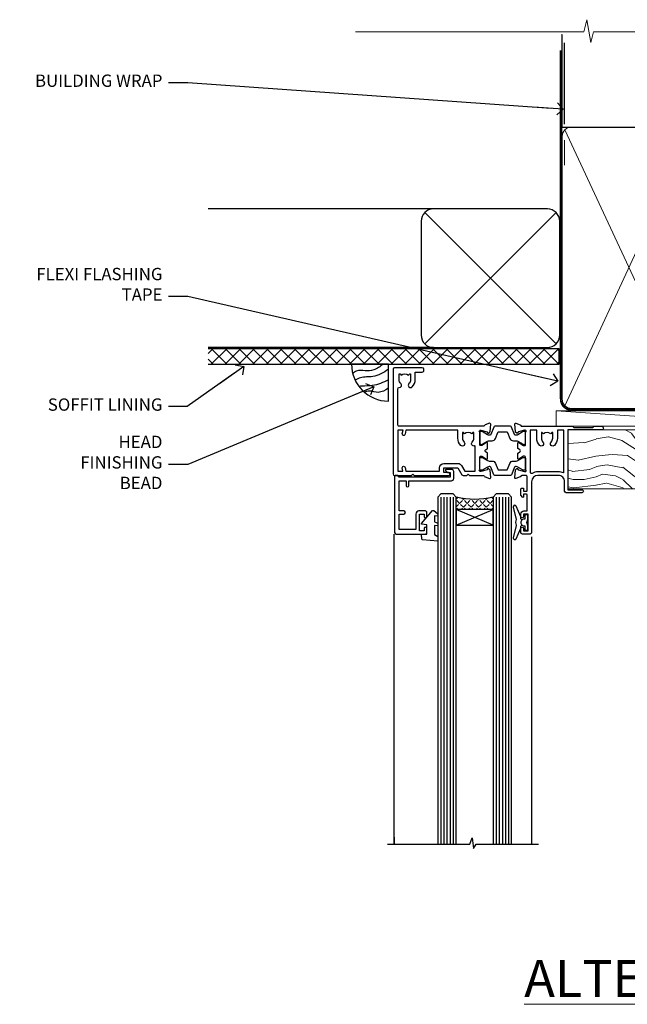
# Model space of a CAD drawing. Units: millimetres. Extents: x 0 to 7753, y -825 to 1143.
# Drawn here: x 3604 to 3801, y 823 to 1143 of the extents above; entities that cross this region are included whole.
import ezdxf
from ezdxf import colors
from ezdxf.entities.mleader import LeaderData, LeaderLine
from ezdxf.math import Vec2, Vec3

# ---------------------------------------------------------------- set-up
doc = ezdxf.new("R2010")
doc.units = ezdxf.units.MM
doc.linetypes.add('CENTER', pattern=[2, 1.25, -0.25, 0.25, -0.25])
doc.linetypes.add('Dashed', pattern=[564.4444465637206, 282.2222232818604, -282.2222232818602])
doc.layers.add('Aluminium Systems Ltd Joinery Detail', color=7, linetype='Continuous')
doc.layers.add('Aluminium Systems Ltd Notes', color=7, linetype='Continuous')
doc.styles.add('ASL TXT 50', font='romans.shx', dxfattribs={"height": 100})
doc.styles.get("Standard").update_dxf_attribs({"font": 'arial.ttf'})

# ---------------------------------------------------------------- blocks, each defined once
blk = doc.blocks.new('_Open90')
at = {"color": 0, "linetype": 'ByBlock', "lineweight": -2}
for p, q in [((0, 0), (-2.439666651745029, 0)), ((-0.5, 0.5), (0, 0)), ((0, 0), (-0.5, -0.5))]:
    blk.add_line(p, q, dxfattribs=at)
blk = doc.blocks.new('Fibre Cement Weatherboard CC Soffit Head TL40')
h = blk.add_hatch()
h.set_pattern_fill('ANSI37', color=256)
h.set_pattern_definition([(45, (0.03626728954429836, -8.266495572621523), (-2.245064030267288, 2.245064030267288), []), (135, (0.03626728954429836, -8.266495572621523), (-2.245064030267288, -2.245064030267288), [])])
h.paths.add_polyline_path([(39.53798075615498, 2.443817961845866), (-74.46674002889688, 2.443817961845866), (-74.46674002889688, -2.556182038154134), (39.53798075615498, -2.556182038154134)])
for p, q in [((-1.287205750556723, 47.84814234616061), (-74.46674002889688, 47.84814234616061)), ((-4.115632875302916, 4.019715221414419), (38.54122137418947, 46.67656947090681)), ((38.54122137418946, 4.019715221414426), (-4.115632875302916, 46.67656947090681)), ((-1.287205750556723, 2.848142346160614), (-74.46674002889688, 2.848142346160614))]:
    blk.add_line(p, q)
blk.add_lwpolyline([(-5.287205750556723, 6.848142346160614, 0.414213562373095), (-1.287205750556723, 2.848142346160614), (35.71279424944328, 2.848142346160614, 0.414213562373095), (39.71279424944328, 6.848142346160614), (39.71279424944328, 43.84814234616061, 0.414213562373095), (35.71279424944328, 47.84814234616061), (-1.287205750556723, 47.84814234616061, 0.414213562373095), (-5.287205750556723, 43.84814234616061)], format="xyb", close=True)
blk.add_lwpolyline([(-74.46674002889688, -2.556182038154134), (39.53798075615498, -2.556182038154134), (39.53798075615498, 2.443817961845866), (-74.4667400288969, 2.443817961845866)])
at = {"layer": 'Aluminium Systems Ltd Joinery Detail'}
blk.add_line((41.31097714165026, 75.34690517341596), (41.31097714165026, 101.7504747742387), dxfattribs=at)
at = {"layer": 'Aluminium Systems Ltd Joinery Detail', "lineweight": 5}
blk.add_line((41.31097714164844, 62.10331724760681), (41.31097714164844, 70.20006582415544), dxfattribs=at)
blk = doc.blocks.new('Soffit Bead')
blk.add_lwpolyline([(0, -12), (0, 0), (-12, 0)])
blk.add_arc((0, 0), 12, 180, 270)
for points in [[(-1.752698155406733, 0), (-4.78175930300813, -1.867685612462083), (-7.585037737533639, -2.147847434211144), (-10.43144267686557, -2.255602179229754), (-11.62420584279062, -2.979570191222592)], [(0, -1.652435061540018), (-5.062087062184901, -4.065879061410669), (-9.094494902331007, -4.432244850941061), (-10.78713414310914, -5.257160543347709)], [(0, -5.124270169751981), (-5.234596452447477, -6.975253312190034), (-8.727912448022835, -7.14766081833659), (-9.478141574732035, -7.359676099484204), (-9.482641030421746, -7.363169878957706)], [(0, -7.807371565577341), (-3.297747559812706, -9.160306996407598), (-6.295307219849292, -8.773753832134389), (-7.847452039123027, -9.078408257708361)]]:
    blk.add_spline(points, degree=3)
blk = doc.blocks.new('Nail 75 JH')
at = {"linetype": 'CENTER'}
blk.add_line((0, 2.300118051928621), (0, -78.25849807356508), dxfattribs=at)
for p, q in [((1.5, -4.488319011024487), (-1.5, -4.488319011024458)), ((1.499999999999886, -5.730112436134704), (0.1255879953777708, -5.730112436134732)), ((1.499999999999886, -6.600592455787137), (0.1255879953777708, -6.600592455787137)), ((1.499999999999886, -7.471072475439541), (0.1255879953777708, -7.471072475439541)), ((1.499999999999886, -8.341552495091946), (0.1255879953778276, -8.341552495091946))]:
    blk.add_line(p, q)
blk.add_lwpolyline([(-1.5, -4.488319011024458, -0.2475267649991796), (-2.057234792368547, -0.3562033463117587, -0.331135080274166), (-1.578358480166685, 0), (1.578358480166685, 0, -0.331135080274166), (2.057234792368547, -0.3562033463117587, -0.2475267649991796), (1.499999999999886, -4.488319011024487), (1.5, -73.20877276569331, 0.1245641564323093), (0.2845258915276077, -75.96790802185205), (-0.2515467734666004, -75.96790802185205, 0.1012549879648114), (-1.5, -72.05351818931658)], format="xyb", close=True)
blk = doc.blocks.new('Fibre Cement Weatherboard CC TL40 Liner Awning')
at = {"layer": 'Aluminium Systems Ltd Joinery Detail', "lineweight": 5}
h = blk.add_hatch(dxfattribs=at)
h.set_pattern_fill('HONEY', color=256, scale=0.2211125000000359, angle=360, style=0)
h.set_pattern_definition([(0, (-467.4951966491889, -268.0209684003905), (1.053048281250171, 0.6079775633750983), [0.7020321875001139, -1.404064375000228]), (120, (-467.4951966491889, -268.0209684003905), (-1.053048155438884, 0.6079777812866397), [0.7020321875001022, -1.404064375000204]), (59.99999999999994, (-467.4951966491889, -268.0209684003905), (1.258112869470804e-07, 1.215955344661738), [-1.404064375000228, 0.7020321875001139])])
edge = h.paths.add_edge_path()
edge.add_arc((52.83475623939216, 2.930632996623899), 2.5, 180.0000000000001, 360.00000000000006, ccw=False)
edge.add_arc((52.83475623939216, 2.930632996623899), 2.5, 0, 180.0000000000001, ccw=False)
h = blk.add_hatch(dxfattribs=at)
h.set_pattern_fill('NET', color=256, scale=0.4422249999999999, angle=225, style=0)
h.set_pattern_definition([(315, (-1834.954448102441, 4373.742029692468), (-0.9928234407849511, -0.9928234407849515), []), (225, (-1834.954448102441, 4373.742029692468), (-0.9928234407849515, 0.9928234407849511), [])])
edge = h.paths.add_edge_path()
edge.add_line((64.43456022031728, 5.493939559482897), (53.69162340054049, 5.500494018389873))
edge.add_arc((52.85522487365483, 3.035632060506032), 2.602903564714436, 283.05461229937526, 431.25644836746125, ccw=False)
edge.add_line((53.4431679159095, 0.5), (64.47917578509782, 0.5))
edge.add_arc((66.38332191296081, 3.014180606625814), 3.153866927914105, 128.1626499734255, 232.8610770962096, ccw=False)
h = blk.add_hatch(dxfattribs=at)
h.set_pattern_fill('WOOD-3', color=256, scale=97.5, angle=30, style=0, pattern_type=2)
h.set_pattern_definition([(4.763599999999841, (490.7248856092245, -7171.838047056802), (-330.0000283895876, -29.9997459798375), [3.612479999999951, -357.6353699999959]), (348.6901, (494.3248856092239, -7171.538047056801), (120.0000225669286, -29.9999289648483), [4.58912999999999, -148.3814699999997]), (314.9999999999999, (498.8248856092239, -7172.438047056798), (-3.306523113702664e-14, -30.00000928346856), [3.39411, -39.03228]), (313.1523999999999, (501.2248856092245, -7174.838047056802), (420.0000850164654, -449.9999261252569), [6.579509999999999, -651.37185]), (347.0054000000001, (505.7248856092245, -7179.638047056803), (-270.0000230324819, 59.99992732735074), [4.002509999999999, -396.2474099999998]), (360, (509.624885609225, -7180.538047056801), (29.99999999999997, -30.00000000000003), [7.5, -22.5]), (9.462299999999765, (517.124885609225, -7180.538047056801), (-150.0000232108592, -29.99994417607295), [3.649649999999993, -178.8332099999998]), (5.710599999999713, (490.7248856092245, -7179.938047056798), (-269.9999827048756, -30.00003943998845), [3.014969999999958, -298.4813099999965]), (360, (493.7248856092245, -7179.638047056803), (29.99999999999997, -30.00000000000003), [4.5, -25.5]), (331.6992, (498.2248856092245, -7179.638047056803), (329.9998535928922, -180.0002662262795), [4.429439999999992, -438.5152499999991]), (307.8749999999999, (502.124885609225, -7181.7380470568), (-120.0000559467582, 149.9999729816166), [6.841049999999986, -335.2115699999996]), (320.7106, (506.3248856092239, -7187.138047056803), (180.0000191874755, -149.9999889572949), [4.263809999999983, -422.1163199999984]), (353.6597999999999, (509.624885609225, -7189.838047056802), (239.9999820781927, -30.00004736879107), [5.43324, -266.22831]), (11.88869999999988, (515.0248856092228, -7190.438047056798), (-419.9999190314803, -90.00031605746501), [5.82494999999993, -576.669689999991]), (6.709799999999706, (490.7248856092245, -7189.2380470568), (270.0000299325391, 29.99981643732056), [5.135159999999994, -508.3820999999996]), (356.6335, (495.8248856092239, -7188.638047056803), (479.999979659061, -30.00032890063538), [5.10881999999993, -505.7727899999929]), (326.3098999999999, (500.9248856092234, -7188.938047056798), (-59.99998673313475, 30.00004003521583), [5.408339999999997, -102.75822]), (312.5103999999999, (505.4248856092234, -7191.938047056798), (299.9997215504041, -330.0002602161362), [4.883640000000001, -483.48096]), (345.0686, (508.7248856092245, -7195.538047056801), (330.0000160477658, -89.99990861934462), [4.657259999999938, -461.0679899999938]), (360, (513.2248856092244, -7196.7380470568), (29.99999999999997, -30.00000000000003), [3.6, -26.4]), (12.99459999999981, (516.8248856092239, -7196.7380470568), (270.0000230324819, 59.99992732735004), [4.002509999999988, -396.2474099999986]), (360, (500.0248856092228, -7166.7380470568), (29.99999999999997, -30.00000000000003), [0, -30]), (136.8475999999999, (504.2248856092245, -7171.2380470568), (449.9999261252561, -420.0000850164664), [6.579509999999987, -651.3718499999991]), (153.4348999999999, (499.4248856092234, -7196.7380470568), (-29.99997473822719, 30.00003928189145), [2.683289999999973, -64.39874999999914]), (171.8698999999998, (497.0248856092228, -7195.538047056801), (-179.9999932938336, 29.99998067446644), [4.242629999999988, -207.8893799999995]), (203.1985999999998, (492.8248856092239, -7194.938047056798), (-149.9999919200123, -60.00003975794547), [2.284739999999974, -226.1884499999973]), (333.4349, (504.2248856092245, -7171.2380470568), (29.9999747382272, -30.00003928189145), [3.354089999999999, -63.72794999999999]), (353.2901999999999, (507.2248856092245, -7172.7380470568), (-270.0000299325392, 29.99981643732125), [5.135160000000001, -508.3821000000002]), (10.12469999999981, (512.3248856092239, -7173.338047056802), (509.9999636894718, 90.00025765850859), [8.532869999999988, -844.7548799999987]), (10.30479999999971, (490.7248856092245, -7168.538047056801), (180.0000288254371, 29.99984626607953), [3.354089999999962, -332.0560799999968]), (344.4759, (494.0248856092228, -7167.938047056798), (-330.0000307388759, 89.99993332816857), [5.604449999999995, -554.8417799999994]), (317.1211, (499.4248856092234, -7169.438047056798), (-390.0000237882238, 359.9999925974296), [5.731499999999948, -567.4176899999934]), (325.3047999999999, (503.624885609225, -7173.338047056802), (299.9998277696255, -210.000258287834), [4.743419999999994, -469.5982199999992]), (350.5377, (507.5248856092228, -7176.038047056801), (150.0000232108592, -29.99994417607323), [5.474489999999999, -177.0084]), (6.581899999999838, (512.9248856092233, -7176.938047056798), (-510.0000431378999, -59.99960101098861), [7.851749999999991, -777.3233999999989]), (8.130099999999889, (490.7248856092245, -7176.038047056801), (-179.9999932938336, -29.99998067446629), [4.242629999999994, -207.8893799999996]), (348.6901, (494.9248856092234, -7175.438047056798), (120.0000225669286, -29.9999289648483), [4.58912999999999, -148.3814699999997]), (317.4895999999999, (499.4248856092234, -7176.338047056802), (-330.0002602161357, 299.9997215504046), [4.88364, -483.4809599999999]), (314.9999999999999, (503.0248856092228, -7179.638047056803), (-3.306523113702664e-14, -30.00000928346856), [5.51544, -36.91098]), (342.646, (506.9248856092234, -7183.538047056801), (-390.0000605729049, 119.999835067774), [5.028929999999935, -497.8627199999934]), (3.366499999999665, (511.7248856092245, -7185.038047056801), (-479.999979659061, -30.00032890063396), [5.108819999999988, -505.7727899999987]), (17.10269999999988, (516.8248856092239, -7184.7380470568), (300.0000519287099, 89.99986480290859), [4.080449999999997, -403.9636799999997]), (8.746199999999785, (490.7248856092245, -7183.538047056801), (209.9999800906905, 30.00012591172568), [3.945869999999959, -390.6425099999947]), (345.0686, (494.624885609225, -7182.938047056798), (330.0000160477658, -89.99990861934462), [4.657259999999938, -461.0679899999938]), (327.9946, (499.124885609225, -7184.138047056803), (-149.9999683436264, 90.000033161331), [5.66039999999999, -277.3590599999995]), (310.1009, (503.9248856092234, -7187.138047056803), (-329.9999417935546, 390.0000578863894), [7.451849999999999, -737.7326999999999]), (344.0546, (508.7248856092245, -7192.838047056802), (-120.0000037995646, 29.99999667889151), [4.368060000000001, -214.03524]), (6.008999999999807, (512.9248856092233, -7194.038047056801), (299.9999925271812, 29.99997952445504), [5.731499999999953, -567.4176899999941]), (23.19859999999978, (518.624885609225, -7193.438047056798), (149.9999919200123, 60.00003975794549), [2.284739999999997, -226.1884499999996]), (9.462299999999765, (490.7248856092245, -7192.538047056801), (-150.0000232108592, -29.99994417607295), [3.649649999999993, -178.8332099999998]), (349.9919999999998, (494.3248856092239, -7191.938047056798), (329.9999866372434, -60.00010416469986), [5.178809999999979, -512.7014999999974]), (322.5946, (499.4248856092234, -7192.838047056802), (389.9997739494009, -300.000298578452), [6.42026999999999, -635.6077499999994]), (330.9453999999999, (504.5248856092228, -7166.7380470568), (210.0000115370904, -120.0000008159787), [3.08868, -305.78022]), (349.2156999999999, (507.2248856092245, -7168.2380470568), (-479.999985110828, 90.00001649037998), [6.41327999999999, -634.9134899999992]), (7.124999999999709, (513.5248856092228, -7169.438047056798), (-210.0000113953586, -29.99994845681877), [7.256039999999998, -234.6117])])
h.paths.add_polyline_path([(88.78572596992967, -18.01406915317239), (86.90638799909198, -19.78105676352425), (-20.4393462230577, -19.78105676351333), (-20.43934622305764, -0.69999800198093), (66.20247222676062, -0.6999980019918439), (67.5338322148466, -7.573135174357958), (78.4110097473224, -7.573135174357958), (78.4110097473224, -0.6999980019918439), (88.34838450015218, -0.6999980019918439), (88.78572596992785, -1.116391441491942)])
blk.add_line((-24.29562078165532, 5.500494018389873), (49.63578624790011, 0.5), dxfattribs=at)
for points in [[(-24.29562078165532, 5.500494018389873), (49.63578624789193, 5.500494018389873), (49.63578624790011, 0.5), (-24.29562078165941, 0.5)], [(88.34838450015218, -0.6999980019918439), (78.4110097473224, -0.6999980019918439), (78.4110097473224, -7.573135174357958), (67.5338322148466, -7.573135174357958), (66.20247222676062, -0.6999980019918439), (-20.43934622304994, -0.69999800198093), (-20.43934622304999, -19.78105676351333), (86.90638799909198, -19.78105676352425), (88.78572596992967, -18.01406915317239), (88.78572596992785, -1.116391441491942)]]:
    blk.add_lwpolyline(points, close=True, dxfattribs=at)
blk.add_lwpolyline([(53.41781729646277, 5.505638252505378), (64.43456022031728, 5.493939559482897, 0.4915106188759529), (64.47917578509782, 0.5), (53.4431679159095, 0.5, 0.8101017670941715)], format="xyb", close=True, dxfattribs=at)
at = {"layer": 'Aluminium Systems Ltd Joinery Detail', "lineweight": 5, "ltscale": 0.12}
blk.add_circle((52.83475623939216, 2.930632996623899), 2.5, dxfattribs=at)
at = {"layer": 'Aluminium Systems Ltd Joinery Detail', "xscale": -0.9999999999999996, "rotation": 173.2316767257846}
blk.add_blockref('Nail 75 JH', (11.71987848023235, -19.78999985967312), dxfattribs=at)
at = {"layer": 'Aluminium Systems Ltd Joinery Detail', "rotation": 186.7683232742154}
blk.add_blockref('Nail 75 JH', (45.83998996716417, -19.78999985967312), dxfattribs=at)
blk = doc.blocks.new('V171-22324')
at = {"flags": 128}
for points in [[(16.4998620649676, 32.50012484888316), (21.05686755045463, 32.50012484888316), (22.35546558920032, 34.74994820082475, -0.2679793929976927), (22.78850646564388, 34.99999700694184), (24.00005249225069, 34.99999700695071), (24.40005249224487, 34.59999700695073), (24.80005249223905, 34.99999700694946), (29.40025806294943, 34.99999700696583, 0.3596424055854621), (29.69486837127961, 35.24338635227451, -0.2638519143479604), (29.88687256295816, 35.46868327879577), (31.29770581269986, 35.98218456050233, -0.5486187810949575), (31.6991702604173, 35.67413004981131), (31.49221266296081, 33.30859387879559, -0.1763269999922521), (31.4054862629564, 33.12260857879505), (31.04173326296223, 32.75885547879227, -0.1989119999988607), (30.90031186295892, 32.70027677879057, -0.06554299997890152), (30.84854806296062, 32.70709167879306, -0.2679489999928998), (30.70712666295367, 32.8485129787947), (30.66182726295665, 33.01757287879309, 0.2679490000126553), (30.52040586295699, 33.15899427879359), (28.53846186295777, 33.6900545787945, 0.06554299996693871), (28.46081616295851, 33.70027677879197), (28.30031186296037, 33.70027677879523, 0.6885010989397304), (28.10031213142399, 33.17667006527905, -0.2134221664264026), (28.20031247464431, 32.95306296051899), (28.20031247464794, 29.00027677879325, 0.4142135623803094), (28.50031247465097, 28.70027677879739), (28.72123766295408, 28.70027677879568, 0.1378519999523376), (28.87752056295767, 28.7441993787982), (30.39612331217359, 29.67099514780693, -0.5854977655119709), (30.70031186296546, 29.50027682456664), (30.70031186295091, 27.97239331899198, -0.261433502779784), (30.50868896451721, 27.63095667254731), (30.03429545184918, 27.34143666454486, 0.5612253493100101), (30.03429544689064, 26.65856336655013), (30.50868896452812, 26.3690433446983, -0.2614335027641659), (30.70031186295819, 26.02760669824499), (30.70031186295455, 24.49972319267101, -0.585497765541307), (30.39612331216995, 24.32900486944925), (28.87752056296085, 25.25580063845484, 0.1378520000556795), (28.72123766295772, 25.29972323845054), (28.50031247464722, 25.29972323845539, 0.4142135623803095), (28.20031247464442, 24.99972323845975), (28.20031247464794, 21.04693705669104, -0.2134221665321102), (28.10031213142065, 20.82332995197089, 0.6885010989122261), (28.30031186295673, 20.29972323845694), (28.46081616295487, 20.29972323845993, 0.06554299997322487), (28.53846186295424, 20.30994543845265), (30.52040586296062, 20.84100573845865, 0.2679489999922361), (30.66182726295676, 20.98242713845726), (30.70712666295367, 21.15148703845875, -0.267949000025644), (30.84854806295698, 21.29290833845732, -0.06554300001000814), (30.90031186295892, 21.29972323845641, -0.1989119999438589), (31.04173326295859, 21.24114453845436), (31.4054862629564, 20.87739143845715, -0.1763269999739432), (31.49221266295717, 20.69140613845752), (31.6991702604173, 18.32586996744294, -0.5486187810952805), (31.29770581269986, 18.01781545675078), (29.88687256295816, 18.53131673845553, -0.2638505480319354), (29.69486864987266, 18.7566121576391, 0.3596409707316677), (29.40025864448762, 19.00000000864575), (1.999999999997817, 19.00000000866055, 0.4142135623820185), (1.499999999999295, 18.50000000866135), (1.499999999997818, 6.926882590638918, 0.4142135623727691), (1.999999999997197, 6.426882590638852, -0.6659074900561266), (2.533653846152447, 5.149897227952577, 0.1972789002244769), (2.000000000000123, 3.849999999994223), (2, 1.999999999995678), (2.297665682319348, 1.999999999995678), (2.660842922079609, 2.432817780225035, 0.3639702342659097), (5.03915707791748, 2.432817780225035), (5.402334317674104, 1.999999999995678), (5.69999999999709, 1.999999999995678), (5.69999999999709, 3.849999999997634, 0.1972789002244931), (5.16634615384441, 5.149897227958558, -0.9999999999999468), (6.233653846156813, 6.203867953326833, -0.197278900225172), (7.19999999999709, 3.849999999995928), (7.200000000000728, 1.399999999999975), (9.500000000003638, 1.399999999998611, -0.4142135623807536), (10.00000000000364, 0.8999999999982702), (10, 0.4999999999893117, -0.4142135623710971), (9.5, -6.140865593806666e-12), (0.4999999999974989, -1.77635683940025e-15, -0.414213562369499), (0, 0.5000000000011351), (-3.637978807091713e-12, 34.50000000864804, -0.4142114729353395), (0.4999964331036608, 35.00000000863542), (5.999958119471557, 35.00003888748063), (6.399999999994179, 34.59999700694812), (6.800047588189045, 35.00004459514548), (17.9998620649676, 35.00012484888339, -0.9999999999999999), (17.9998620649676, 34.00012484888293), (16.4998620649676, 34.00012484888316)], [(3.006833552601437, 21.47186949741745), (3.231098459425993, 20.30000000865846), (1.499999999990541, 20.30000000866573), (1.499999998866901, 26.65000023529367, 0.3333333344020628), (1.500000000160334, 27.2500002368345), (1.500000000005094, 33.60000046519417), (3.211958833795507, 33.60000046519417), (3.006833575069322, 32.52814388062984, 1.000000000000248), (3.893163465261789, 32.37186000717633), (4.126027672791679, 33.60002587592055), (15.09986206496615, 33.60010416087641), (15.09986206496615, 32.50012484888316, 0.414213562371002), (16.49986206496055, 31.10012484888443), (21.05686755045463, 31.10012484888318, 0.267979393004259), (22.26938200450592, 31.80026150599799), (23.30818933566479, 33.59999700694425), (26.70031247464794, 33.5999970069563), (26.70031247463703, 25.5933267825832, -0.4946313901237512), (26.4476261625046, 25.40039116504777, 0.7667278522989215), (25.71639864584698, 24.14989723660807, -0.197278900224704), (26.25005249199967, 22.8500000086508), (26.25005249199967, 21.00000000864645), (25.95238680967668, 21.00000000864645), (25.58920956992006, 21.43281778887592, -0.3639702342660216), (23.21089541408219, 21.43281778887592), (22.84771817432193, 21.00000000864645), (22.55005249200258, 21.00000000864645), (22.55005249200237, 22.850000008645, -0.1972789002247815), (23.08370633815503, 24.14989723660256, 0.9999999999998911), (22.01639864584649, 25.20386796197511, 0.1972789002255387), (21.05005249200258, 22.850000008645), (21.05005249199894, 20.30000000864709), (4.144982410118246, 20.30000000864709), (3.893160530315072, 21.62815285731767, 1.000000000001742)]]:
    blk.add_lwpolyline(points, format="xyb", close=True, dxfattribs=at)
blk = doc.blocks.new('V170-22325')
at = {"flags": 128}
for points in [[(2.979074188032081, 10.70055353409411, -0.1378519999676752), (2.82279128803016, 10.74447613409721), (1.304188538816214, 11.67127190310581, 0.5854977655225801), (0.9999999880217697, 11.50055357987757), (0.9999999880316123, 9.97267007429836, 0.2614335027650086), (1.191622886457402, 9.631233427860082), (1.666016399136987, 9.341713419846581, -0.5612253489635171), (1.666016404455829, 8.65884012207077, -4.440892098500626e-16), (1.666016404455829, 8.65884012207077), (1.191622887789654, 8.369320100814402, 0.2614335038063945), (0.9999999880282359, 8.027883453549016), (0.9999999880316123, 6.499999947968429, 0.5854977655404886), (1.304188538816787, 6.329281624746938), (2.822791288025309, 7.256077393754635, -0.1378519999670218), (2.979074188028443, 7.299999993757678), (3.199999376341874, 7.299999993761088, -0.4142135623778866), (3.499999376341856, 6.999999993765462), (3.499999376338218, 3.047213811991841, 0.2134221664764572), (3.59999971952586, 2.823606707309501, -0.6885008236829817), (3.400000212141266, 2.299999993760406), (3.239495773373974, 2.299999993762667, -0.06554346349209925), (3.161849535499289, 2.310222315015095), (1.179905952991215, 2.841282503148929, -0.2679492858736078), (1.038484579085472, 2.982703927139365), (0.993185199611736, 3.151763750545637, 0.5773504321565919), (0.6585786404850409, 3.241421346216246), (0.2948255225499732, 2.877668128279091, 0.1763269453467883), (0.2080991854992719, 2.691682864842991), (0.001141590565229056, 0.3261467227414608, 0.5486187810989511), (0.402606038284672, 0.01809221204882527), (1.813439455528223, 0.5315935547220615, 0.2637895732046938), (2.005430317962019, 0.7568219100801737, -0.3597051869446244), (2.30005320694601, 1.000276766281598), (18.80031519384703, 1.000276766281712), (19.20031519385577, 1.400276766283054), (25.40031519385649, 1.400276766283054), (25.80031519385431, 1.000276766285236), (28.20031519385577, 1.000276766284099, 0.9999999999999999), (28.20031519385577, 2.200276766285964), (17.30031519385431, 2.200276766285964), (17.30031519387614, 21.60027676628378), (21.80031519382157, 21.60027676628446, 1.000000000010914), (21.80031519381793, 22.60027676634199), (16.70031519389578, 22.60027676628537, 0.4142135623726955), (16.20031519389578, 22.10027676628378), (16.20031519389533, 19.00027676629251, -0.4142135623731616), (14.20031519389578, 17.00027676629251), (7.500315194234535, 17.00027676628899, -0.414207979400863), (5.500315194600825, 19.00023864328697), (5.500000679145722, 35.50027476391885, 0.4142135623649703), (5.00000067914936, 36.0002747639259), (2.50000067914936, 36.00027476392567, 0.414213562372296), (2.00000067914936, 35.5002747639259), (2.00000067914936, 34.20027476393027, 0.9999999999999999), (2.900000679150815, 34.20027476393027), (2.900000679147178, 35.0002747639259), (4.400000679147177, 35.0002747639259), (4.400000679147177, 29.5002747639259), (2.900000679147178, 29.5002747639259), (2.900000679150815, 30.30027476392153, 0.9999999999999999), (2.00000067914936, 30.30027476392153), (2.000000679145722, 29.50027476393226, 0.4142135623726622), (3.000000679145722, 28.5002747639259), (4.100000679115163, 28.50027476392601), (4.100000679114253, 23.40035140350839, -0.4142135623828626), (3.800000679115891, 23.10035140350548), (2.900000679150815, 23.10035140350548), (2.900000679154453, 23.90035140350578, 0.6681786379138955), (2.558579322915302, 24.04177275974682), (2.058579322915301, 23.54177275974568, 0.1989123673921145), (2.000000679152999, 23.40035140350839), (2.000000679152998, 21.30035140350212, 0.414213562373095), (2.200000679150088, 21.10035140350548), (2.700000679153726, 21.1003514035023, 0.414213562374094), (2.900000679154453, 21.30035140350257), (2.900000679150815, 22.10035140350548), (3.800000679112139, 22.10035140350298, -0.4142135623803095), (4.100000679115163, 21.80035140350723), (4.100000679115163, 17.50027376225323, -0.4142135623755591), (3.600000679111525, 17.00027376225323), (2.300053808576757, 17.00027376226528, -0.3596424112854043), (2.005443499104028, 17.24366311350939, 0.2638519124121378), (1.813439288028873, 17.46896003409897), (0.4026060382946416, 17.98246131579943, 0.5486187810961659), (0.001141590575829465, 17.67440680510824), (0.2080991854959222, 15.30887066300858, 0.1763269453458643), (0.2948255225372809, 15.12288539958888), (0.6585786404818322, 14.7591321816354, 0.5773504321579271), (0.9931851996095749, 14.84878977730365), (1.038484588029513, 15.01784963409402, -0.26794900001232), (1.179905988029185, 15.15927103409426), (3.16184998802475, 15.69033133409782, -0.06554299996693883), (3.239495688027654, 15.70055353409525), (3.399999988025792, 15.70055353409695, -0.688501098919302), (3.599999719563782, 15.17694682058202, 0.2134221664405285), (3.49999937634204, 14.95333971595702), (3.499999376338218, 11.00055353409793, -0.4142135623657694), (3.199999376338945, 10.70055353409797)], [(16.00031519385868, 2.300346941066477), (13.85031519388633, 2.300346941066477), (13.85031519387905, 4.85027676619033, 0.1972789002288845), (12.88396904001356, 7.204144719539832, 0.9999999999825261), (11.81666134772596, 6.15017399414941, -0.1972789002245271), (12.35031519387905, 4.850276766194878), (12.35031519387905, 3.000276766191786), (12.05264951155606, 3.000276766191786), (11.68947227179944, 3.433094546421142, -0.3639702342660103), (9.31115811596157, 3.433094546421256), (8.947980876201308, 3.000276766191786), (8.65031519388196, 3.000276766191786), (8.65031519388196, 4.850276766190333, -0.1972789002247813), (9.183969040034407, 6.150173994147889, 1.000000000000054), (8.116661347729456, 7.204144719525499, 0.1972789002255387), (7.150315193881815, 4.850276766190332), (7.150315193881959, 2.300346941066477), (5.000315193913246, 2.300346941066363), (5.000315193909608, 15.76917788202885, -0.5876169284154468), (5.763473088648764, 16.19432247206448, 0.1394591597840603), (7.500315193938709, 15.70027676629448), (14.20031519389215, 15.70027676629176, 0.1192555895266804), (15.70888662243555, 16.06527893920728, -0.561190434361682), (16.00031519386231, 15.88740028302032)]]:
    blk.add_lwpolyline(points, format="xyb", close=True, dxfattribs=at)
blk = doc.blocks.new('Tech 953241')
at = {"color": 2}
blk.add_lwpolyline([(8.98695519375633, 3.849842520436141), (9.754350000000159, 1.950472000000445, 0.305731), (10.86697099999947, 1.199999999999818), (11.73923000000013, 1.199999999999818, -0.1316520000000015), (12.33922999999959, 1.039230000000316), (14.04640999999992, 0.05359000000044034, 0.1316520000000017), (14.24640999999974, 0), (14.39999999999964, 0, 0.4142139999999378), (14.80000000000018, 0.4000000000005457), (14.80000000000018, 3.800000000000182, 0.4142139999999431), (14.39999999999964, 4.199999999999818), (14.24640999999974, 4.199999999999818, 0.1316520000000016), (14.04640999999992, 4.146409999999378), (12.33922999999959, 3.160769000000073, -0.1316520000000004), (11.73923000000013, 3), (11.56195000000025, 3, -0.3057309999999835), (11.28379500000028, 3.187617999999929), (10.28899111899045, 5.649842705489391, 0.3057306312459409), (9.918117604687268, 5.899999999999636), (9.918117604687268, 5.899999999999636), (4.881882395312914, 5.899999999999636, 0.3057306312459409), (4.51100888100973, 5.649842705489391), (3.5162049999999, 3.187617999999929, -0.3057309999999835), (3.23804999999993, 3), (3.060770000000048, 3, -0.1316520000000004), (2.460770000000593, 3.160769000000073), (0.7535900000002584, 4.146409999999378, 0.1316520000000016), (0.5535900000004403, 4.199999999999818), (0.4000000000005457, 4.199999999999818, 0.4142139999999431), (0, 3.800000000000182), (0, 0.4000000000005457, 0.4142139999999378), (0.4000000000005457, 0), (0.5535900000004403, 0, 0.1316520000000017), (0.7535900000002584, 0.05359000000044034), (2.460770000000593, 1.039230000000316, -0.1316520000000015), (3.060770000000048, 1.199999999999818), (3.933029000000715, 1.199999999999818, 0.305731), (5.045650000000023, 1.950472000000445), (5.813044999999875, 3.849842999999964, -0.3057309999999765), (6.18391900000006, 4.100000000000364), (8.61608160468677, 4.100000000000364, -0.305730767646729)], format="xyb", close=True, dxfattribs=at)
blk = doc.blocks.new('V171-14CCB-V170')
for name, p in [('V170-22325', (39.50031309830754, 17.99972324471229)), ('V171-22324', (0, 0)), ('Tech 953241', (28.20031247464749, 29.09999700697144))]:
    blk.add_blockref(name, p)
at = {"xscale": -1, "rotation": 180}
blk.add_blockref('Tech 953241', (28.20031247463884, 24.90000000866097), dxfattribs=at)
blk = doc.blocks.new('V182-22337')
at = {"flags": 128}
blk.add_lwpolyline([(0.4980126719245477, 20.99987315973794), (10.00001759774766, 20.99987315973749, -0.4142135623697668), (10.50001759774675, 20.49987315973521), (10.50001759775038, 19.19987315974322, -1), (9.600017597748929, 19.19987315974322), (9.600017597752567, 19.99987315973885), (8.100017597752567, 19.99987315973885), (8.100017597752567, 14.49987315973885), (9.600017597752567, 14.49987315973885), (9.600017597748929, 15.29987315973449, -1), (10.50001759775038, 15.29987315973449), (10.50001759775038, 13.99987315974249, -0.4142135623734962), (10.00001759775402, 13.49987315973885), (7.900017597751839, 13.49987315973976, -0.4142135623730949), (6.900017597751846, 14.49987315973976), (6.900017597751839, 19.4998731597384), (1.499999999999245, 19.49987315973794), (1.500000000000155, 14.50000000000034), (3.000000000000155, 14.50000000000034, -1), (3.000000000000155, 13.50000000000034), (1.500000000000155, 13.50000000000034), (1.500000000002883, 3.699999999999362), (3.800010000002813, 3.69999999999959), (3.800010000002813, 5.299999999999385, -1), (4.600010000002994, 5.299999999999385), (4.600010000002994, 3.699999999999698), (18.44977466272319, 3.700000000001181, -0.414213562373096), (19.19977466272319, 2.950000000002546), (19.19977466272319, 0.7499999999999991, -0.4142135623735282), (18.44977466272228, 8.881784197001252e-16), (16.69976937519748, -8.881784197001252e-16, -0.6681786379166073), (16.55834801895906, 0.3414213562372153), (17.21692666272353, 0.9999999999999973), (17.99978466272221, 0.9999999999999991), (17.99978466272221, 2.500000000000003), (1.500122890766916, 2.499999999999999), (0.9999999999992384, 1.999877109228689), (0.1999999999999731, 1.999877109228691, -0.4142135623730833), (1.620925615952729e-13, 2.199877109228509), (-7.545075675352564e-13, 20.49987710922642, -0.4130498880479117)], format="xyb", close=True, dxfattribs=at)
blk = doc.blocks.new('DY435')
blk.add_lwpolyline([(4.250000015106707, 4.893789677633322), (4.250000015106707, 7.831386316302087), (5.250000015106707, 8.45625566821127), (5.250000015106707, 9.95625566821127), (0.3278039449796779, 9.52561931242326, 0.3639702342661976), (0.1459961539108008, 9.343811521353928), (1.510670699644834e-08, 7.67506801881882), (1.750000015106707, 7.67506801881882), (1.750000015106707, 4.67506801881882), (1.510670699644834e-08, 4.52196285764785), (1.510670699644834e-08, 4.221962857647668), (3.542647491824937, -2.637534635141492e-11), (3.94614950965979, -2.637534635141492e-11), (5.250000015106707, 1.097599884642477), (5.250000015106707, 1.89759988464175), (4.250000015106707, 1.810111221116131), (4.250000015106707, 3.693545752593309), (5.250000015106707, 4.181278341158759), (5.250000015106707, 4.981278341158941)], format="xyb", close=True)
blk = doc.blocks.new('DY221-Comp')
blk.add_lwpolyline([(-1.819871826605237, -0.8847475032970114), (-2.101763809020483, -0.9602802323379838, 0.3394542588633712), (-2.249999999999986, -1.1534653975958), (-2.25, -1.800000000000023, -0.1052493344124674), (-2.267337635713675, -1.881452198701658), (-3.79334408928418, -5.303630496754121, -0.9133919180647162), (-4.735844364969743, -4.981867646145822), (-3.771331644650719, -1.015104479072153, 0.1257362244887155), (-3.772484225380808, -0.9160877285099478), (-4.004079121606921, -0.05176380945898029, -0.1316524975874038), (-4.004079121606921, 0.05176380858204754), (-3.772484225380808, 0.9160877285099029, 0.1257362244887155), (-3.771331644650719, 1.015104479072108), (-4.735844364969743, 4.981867646145777, -0.913391918064716), (-3.79334408928418, 5.303630496754077), (-2.267337635713675, 1.881452198701614, -0.1052493344124674), (-2.25, 1.799999999999978), (-2.249999999999986, 1.153465397595762, 0.3394542588633712), (-2.101763809020483, 0.960280232337946), (-1.819871826605237, 0.8847475032969736)], format="xyb")
blk.add_lwpolyline([(0, 1.124999999999981), (-0.301442841485013, -1.887379141862766e-14), (1.4210854715202e-14, -1.125000000000033), (-1.4210854715202e-14, -2.500000000000004), (-1, -2.499999999999976), (-1, -1.118033988749891, -0.447213595499958), (-2.25, -4.662936703425657e-15, -0.4472135954999584), (-1, 1.118033988749853), (-1, 2.499999999999953), (0, 2.499999999999953)], format="xyb", close=True)
blk = doc.blocks.new('TL40 Window Head')
at = {"layer": 'Aluminium Systems Ltd Joinery Detail'}
h = blk.add_hatch(dxfattribs=at)
h.set_pattern_fill('ANGLE', color=256, scale=0.25, angle=45)
h.set_pattern_definition([(45, (-32.34811643378544, -12.00000083246323), (-1.234785216647009, 1.234785216647009), [1.27, -0.47625]), (135, (-32.34811643378544, -12.00000083246323), (-1.234785216647009, -1.234785216647009), [1.27, -0.47625])])
h.paths.add_polyline_path([(62.42957207823068, -26.99999727823752), (62.42957207823068, -22.99999727823752, 0.129859646662413), (74.42957207823068, -22.99999727823752), (74.42957207823068, -26.99999727823752)])
for p, q in [((57.42957207823068, -22.99999727823752, 1.000000000000004), (57.42957207823068, -135.683885640593, 0.9999302153779404)), ((58.42957207823068, -22.99999727823752, 1.000000000000004), (58.42957207823068, -135.683885640593, 0.9999302153779404)), ((59.42957207823068, -22.99999727823752, 1.000000000000004), (59.42957207823068, -135.683885640593, 0.9999302153779404)), ((60.42957207823068, -22.99999727823752, 1.000000000000004), (60.42957207823068, -135.683885640593, 0.9999302153779404)), ((61.42957207823068, -22.99999727823752, 1.000000000000004), (61.42957207823068, -135.683885640593, 0.9999302153779404)), ((75.42957207823068, -22.99999727823752, 1.000000000000004), (75.42957207823068, -135.683885640593, 0.9999302153779404)), ((76.42957207823068, -22.99999727823752, 1.000000000000004), (76.42957207823068, -135.683885640593, 0.9999302153779404)), ((77.42957207823068, -22.99999727823752, 1.000000000000004), (77.42957207823068, -135.683885640593, 0.9999302153779404)), ((78.42957207823068, -22.99999727823752, 1.000000000000004), (78.42957207823068, -135.683885640593, 0.9999302153779404)), ((79.42957207823068, -22.99999727823752, 1.000000000000004), (79.42957207823068, -135.683885640593, 0.9999302153779404)), ((62.42957207823068, -32.12643971364059, 1.000000000000004), (74.42957207823068, -26.99999727823752, 1.000000000000004)), ((74.42957207823068, -32.12643971364059, 1.000000000000004), (62.42957207823068, -26.99999727823752, 1.000000000000004))]:
    blk.add_line(p, q, dxfattribs=at)
at = {"layer": 'Aluminium Systems Ltd Joinery Detail', "linetype": 'Continuous'}
for p, q in [((94.52935111817945, -135.683885640593, 0.9999302153779404), (94.52935111817945, -35.00461162068996, 1.000000000000004)), ((49.92935074261416, -35.90788772074256, 1.000000000000004), (49.92935074261416, -135.6876944114947, 0.9999302153779404)), ((94.52935111817945, -133.446473016169, 0.9999302153779404), (94.52935111817945, -135.6876944114947, 0.9999302153779404))]:
    blk.add_line(p, q, dxfattribs=at)
at = {"layer": 'Aluminium Systems Ltd Joinery Detail', "elevation": 1.000000000000004}
for points in [[(56.42957207823068, -135.683885640593), (56.42957207823068, -22.99999727823752), (57.42957207823068, -21.99999727823752), (57.42957207823068, -21.99999727823752), (61.42957207823068, -21.99999727823752), (62.42957207823068, -22.99999727823752), (62.42957207823068, -135.683885640593)], [(74.42957207823068, -135.683885640593), (74.42957207823068, -22.99999727823752), (75.42957207823068, -21.99999727823752), (75.42957207823068, -21.99999727823752), (79.42957207823068, -21.99999727823752), (80.42957207823068, -22.99999727823752), (80.42957207823068, -135.683885640593)]]:
    blk.add_lwpolyline(points, dxfattribs=at)
blk.add_lwpolyline([(62.42957207823068, -26.99999727823752), (74.42957207823068, -26.99999727823752), (74.42957207823068, -32.12643971364059), (62.42957207823068, -32.12643971364059)], close=True, dxfattribs=at)
at = {"layer": 'Aluminium Systems Ltd Joinery Detail', "linetype": 'Continuous', "elevation": 0.9999302153779404}
blk.add_lwpolyline([(96.78864153809494, -135.6876944114947), (70.02110170754398, -135.6876944114947), (69.26050417240779, -133.6193865403247), (68.85141613408135, -137.1093042204511), (67.96589613986956, -135.6876944114947), (47.70291242048054, -135.6876944114947)], dxfattribs=at)
at = {"layer": 'Aluminium Systems Ltd Joinery Detail'}
blk.add_arc((68.42957207823068, -0.287711419540301, 1.000000000000004), 23.49144373867171, 255.2019920437546, 284.7980079562454, dxfattribs=at)
at = {"rotation": 180}
blk.add_blockref('V171-14CCB-V170', (94.92962023404519, 18.99999972872001, 1.000000000000004), dxfattribs=at)
at = {"layer": 'Aluminium Systems Ltd Joinery Detail', "extrusion": (0, 0, -1), "xscale": -1, "zscale": -1, "rotation": 180}
for name, p in [('V182-22337', (-94.4295904471119, -14.0001259461028, -1.000000000000004)), ('DY221-Comp', (-51.16903508485078, -31.24999827991769, -1.000000000000004)), ('DY435', (-85.67957286447111, -27.32493108702192, -1.000000000000004))]:
    blk.add_blockref(name, p, dxfattribs=at)
blk = doc.blocks.new('90mm Framing Head CC')
at = {"layer": 'Aluminium Systems Ltd Joinery Detail'}
h = blk.add_hatch(dxfattribs=at)
h.set_pattern_fill('AR-SAND', color=0, scale=0.15)
h.set_pattern_definition([(37.50000000000001, (61.66049999999956, 88.74500000000046), (-0.2400046943976069, 7.341198559940135), [0, -5.791200000000001, 0, -6.476999999999999, 0, -6.191249999999999]), (7.499999999999991, (61.66049999999956, 88.74500000000046), (6.74284924707004, 10.75237650852531), [0, -3.124199999999989, 0, -5.219699999999978, 0, -2.000249999999989]), (327.5, (56.97419999999948, 88.74500000000046), (11.86488555362187, 0.02155777017818536), [0, -1.905, 0, -6.858, 0, -8.9535]), (317.5, (56.97419999999948, 88.74500000000046), (11.45334678708446, 3.343939848858243), [0, -0.9524999999999999, 0, -4.495799999999999, 0, -5.1435])])
h.paths.add_polyline_path([(180.6136284965058, 88.77083214757897), (171.1136391138482, 88.77083214757897), (171.1136391138488, -47.32775725855242), (180.6136284965063, -47.32775725855242)])
at = {"layer": 'Aluminium Systems Ltd Joinery Detail', "color": 0, "linetype": 'Dashed'}
blk.add_line((79.90702482397342, 57.89869373908152), (79.9070248239733, 87.85823313036201), dxfattribs=at)
at = {"layer": 'Aluminium Systems Ltd Joinery Detail', "color": 0}
for p, q in [((168.8134264280377, 57.89869373908152), (168.8134264280376, 88.77083214757897)), ((79.90872482396975, 57.89869373908152), (168.8134264280374, 57.89869373908152))]:
    blk.add_line(p, q, dxfattribs=at)
at = {"layer": 'Aluminium Systems Ltd Joinery Detail', "color": 0, "lineweight": 5}
for p, q in [((80.79699455334861, -32.57602347560749), (122.244289406273, 57.10360253296733)), ((80.79699455334861, 57.00872400970513), (122.3435558966332, -32.5760234756093)), ((124.1251953553808, -32.57602347560749), (167.9234566986624, 57.00872400970741)), ((124.156780866489, 56.83465201547335), (167.9234566986624, -32.57602347560749))]:
    blk.add_line(p, q, dxfattribs=at)
at = {"layer": 'Aluminium Systems Ltd Joinery Detail', "color": 0, "linetype": 'Continuous', "lineweight": 5, "ltscale": 0.12}
blk.add_lwpolyline([(182.9879480272294, 88.77083214757897), (90.07936763175945, 88.77083214757897), (89.17565722327396, 85.33692842854236), (87.90906395990584, 92.75495333630408), (86.87170076539456, 88.77083214757897), (12.7762905931898, 88.77083214757897)], dxfattribs=at)
at = {"layer": 'Aluminium Systems Ltd Joinery Detail', "color": 0, "linetype": 'Dashed', "lineweight": 5, "ltscale": 0.01, "const_width": 0.25, "elevation": 0.25}
blk.add_lwpolyline([(79.76741611105064, 88.09570524321919), (79.76838801660631, -30.42770456154437, 0.4175702237706115), (82.91930208207407, -33.61188268707599), (165.3356062361571, -33.6039375219865, 0.8591327104487766), (165.4728671864981, -33.94403179512517, 0.00905533045714731)], format="xyb", dxfattribs=at)
at = {"layer": 'Aluminium Systems Ltd Joinery Detail', "color": 0, "lineweight": 5, "elevation": 1.000000000000014}
blk.add_lwpolyline([(171.1136391138482, 88.77083214757897), (171.1136391138488, -47.32775725855242), (180.6136284965063, -47.32775725855242), (180.6136284965058, 88.77083214757897)], dxfattribs=at)
at = {"layer": 'Aluminium Systems Ltd Joinery Detail', "color": 0, "linetype": 'CENTER', "lineweight": 5, "ltscale": 3, "const_width": 0.5, "elevation": 0.5}
blk.add_lwpolyline([(79.36830193081079, 82.75883188046976), (79.36883064616336, -30.42744648484802, 0.4209157528546889), (82.93271877258235, -33.99656746675862), (165.7748797079018, -33.99656746675862)], format="xyb", dxfattribs=at)
at = {"layer": 'Aluminium Systems Ltd Joinery Detail', "color": 0, "lineweight": 5}
blk.add_lwpolyline([(79.90702482397336, -28.31915385572245), (79.90702482397336, 54.86014701894567, -0.4142135623730941), (82.9455715441083, 57.89869373908152), (120.1949789058728, 57.89869373908152, -0.4142135623730958), (123.2335256260087, 54.86014701894567), (123.2335256260087, -28.31915385572245), (123.2335256260082, -30.42744648484802, -0.4142135623730958), (120.1949789058728, -33.46599320498387), (82.9455715441083, -33.46599320498387, -0.4142135623730941), (79.9070248239729, -30.42744648484802)], format="xyb", close=True, dxfattribs=at)
for points in [[(168.8134264280378, -28.5274391957231), (168.8134264280377, 54.86014701894703, 0.4142135623732923), (165.774879707902, 57.89869373908152), (126.2737723461404, 57.89869373908152, 0.3681854241386793), (123.2352256260055, 54.65186167894592), (123.2352256260055, -28.5274391957231)], [(168.8134264280378, 52.7518543898201), (168.8134264280378, -30.42744648484802, -0.4142135623730958), (165.7748797079024, -33.46599320498387), (126.2737723461409, -33.46599320498387, -0.4142135623730941), (123.2352256260055, -30.42744648484802), (123.2352256260055, 52.75185438982101)]]:
    blk.add_lwpolyline(points, format="xyb", dxfattribs=at)
blk = doc.blocks.new('Fibre Cement Weatherboard CC Soffit Head Text TL40')
at = {"layer": 'Aluminium Systems Ltd Notes', "color": 3, "lineweight": 5, "ltscale": 0.12}
ml = blk.add_multileader_mtext('Standard', dxfattribs=at)
ml.set_content('BUILDING WRAP', color=3)
ml.set_leader_properties(color=8)
ml.set_arrow_properties(name='OPEN90')
ml.build(insert=Vec2(0, 0))
ml.multileader.update_dxf_attribs({"text_left_attachment_type": 2, "text_right_attachment_type": 2})
ctx = ml.context
ctx.base_point, ctx.plane_origin = Vec3(-135.3369662736905, 88.81561386245085), Vec3(33.31891038061167, 48.29875799868569)
ctx.left_attachment, ctx.right_attachment, ctx.text_align_type = 2, 2, 2
notes = []
notes.append((ctx, [(0, (1, 1, 0), (-80.98823447462019, 88.81561386245085), (-1, 0), 6.291433026901132, [(0, [(40.89458370215016, 80.21162235685188)], 0, [])])]))
ctx.mtext.insert, ctx.mtext.width, ctx.mtext.alignment, ctx.mtext.line_spacing_style, ctx.mtext.flow_direction = Vec3(-89.27966750152132, 91.48228052911509), 46.35746150935847, 3, 2, 5
ml = blk.add_multileader_mtext('Standard', dxfattribs=at)
ml.set_content('FLEXI FLASHING TAPE', color=3)
ml.set_leader_properties(color=8)
ml.set_arrow_properties(name='OPEN90')
ml.build(insert=Vec2(0, 0))
ml.multileader.update_dxf_attribs({"text_left_attachment_type": 2, "text_right_attachment_type": 2})
ctx = ml.context
ctx.base_point, ctx.plane_origin = Vec3(-118.4174574060234, 19.36983027179303), Vec3(-27.37123240583423, -89.97596158091801)
ctx.left_attachment, ctx.right_attachment, ctx.text_align_type = 2, 2, 2
notes.append((ctx, [(0, (1, 1, 0), (-80.98823447462019, 19.36983027179303), (-1, 0), 6.291433026901132, [(0, [(39.06836258617477, -8.129912945429169)], 0, [])])]))
ctx.mtext.insert, ctx.mtext.width, ctx.mtext.alignment, ctx.mtext.line_spacing_style, ctx.mtext.flow_direction = Vec3(-89.27966750152154, 28.70316360512516), 41.67696359775891, 3, 2, 5
ml = blk.add_multileader_mtext('Standard', dxfattribs=at)
ml.set_content('SOFFIT LINING', color=3)
ml.set_leader_properties(color=8)
ml.set_arrow_properties(name='OPEN90')
ml.build(insert=Vec2(0, 0))
ml.multileader.update_dxf_attribs({"text_left_attachment_type": 2, "text_right_attachment_type": 2})
ctx = ml.context
ctx.base_point, ctx.plane_origin = Vec3(-130.7285078835131, -16.35049684972), Vec3(-31.54779345579709, -94.20801777704037)
ctx.left_attachment, ctx.right_attachment, ctx.text_align_type = 2, 2, 2
notes.append((ctx, [(0, (1, 1, 0), (-81.26009901517341, -16.35049684972), (-1, 0), 6.019568486347907, [(0, [(-62.83543482834466, -3.271597434779324)], 0, [])])]))
ctx.mtext.insert, ctx.mtext.width, ctx.mtext.alignment, ctx.mtext.line_spacing_style, ctx.mtext.flow_direction = Vec3(-89.27966750152132, -13.68383018305394), 41.67696359775891, 3, 2, 5
for ctx, leaders in notes:
    for number, flags, end, landing, length, lines in leaders:
        leader = LeaderData()
        leader.index, (leader.has_last_leader_line, leader.has_dogleg_vector, leader.attachment_direction) = number, flags
        leader.last_leader_point, leader.dogleg_vector, leader.dogleg_length = Vec3(end), Vec3(landing), length
        for number, points, colour, breaks in lines:
            line = LeaderLine()
            line.index, line.vertices, line.color, line.breaks = number, Vec3.list(points), colors.encode_raw_color(colour), breaks
            leader.lines.append(line)
        ctx.leaders.append(leader)

msp = doc.modelspace()

# ---------------------------------------------------------------- block references
at = {"layer": 'Aluminium Systems Ltd Joinery Detail', "color": 0, "linetype": 'Dashed'}
msp.add_blockref('90mm Framing Head CC', (3699.999999999997, 1049.999977675354), dxfattribs=at)
at = {"layer": 'Aluminium Systems Ltd Joinery Detail'}
for name, p in [('Fibre Cement Weatherboard CC Soffit Head TL40', (3739.359529226196, 1033.464365258233)), ('Fibre Cement Weatherboard CC TL40 Liner Awning', (3802.204318749176, 1010.245355591156, 1.000000000000014))]:
    msp.add_blockref(name, p, dxfattribs=at)
at = {"layer": 'Aluminium Systems Ltd Joinery Detail', "color": 0}
msp.add_blockref('Soffit Bead', (3723.46500396746, 1030.908183220079), dxfattribs=at)
at = {"layer": 'Aluminium Systems Ltd Joinery Detail', "xscale": -1}
msp.add_blockref('TL40 Window Head', (3819.89396446799, 1010.745355869145, 6.978462229056959e-05), dxfattribs=at)
at = {"layer": 'Aluminium Systems Ltd Notes'}
msp.add_blockref('Fibre Cement Weatherboard CC Soffit Head Text TL40', (3739.359529226196, 1033.464365258233), dxfattribs=at)

# ---------------------------------------------------------------- texts
at = {"layer": 'Aluminium Systems Ltd Joinery Detail', "lineweight": 5, "insert": (4153.282586786056, 837.4375281070897), "char_height": 12, "width": 553.0825377109722, "attachment_point": 3, "style": 'ASL TXT 50'}
msp.add_mtext('\\pxqc;{\\fArial|b0|i0|c0|p34;\\LALTERNATIVE HEAD DETAILS}', dxfattribs=at)

# ---------------------------------------------------------------- leaders
at = {"layer": 'Aluminium Systems Ltd Notes', "color": 3, "lineweight": 5, "ltscale": 0.12}
ml = msp.add_multileader_mtext('Standard', dxfattribs=at)
ml.set_content('HEAD FINISHING BEAD', color=3)
ml.set_leader_properties(color=8)
ml.set_arrow_properties(name='OPEN90')
ml.build(insert=Vec2(0, 0))
ml.multileader.update_dxf_attribs({"text_left_attachment_type": 2, "text_right_attachment_type": 2})
ctx = ml.context
ctx.base_point, ctx.plane_origin = Vec3(3620.636478368604, 998.3358691129943), Vec3(3710.967111326756, 920.4783481856739)
ctx.left_attachment, ctx.right_attachment, ctx.text_align_type = 2, 2, 2
notes = []
notes.append((ctx, [(0, (1, 1, 0), (3658.371294751576, 998.3358691129943), (-1, 0), 6.291433026901132, [(0, [(3718.685321918676, 1023.545013341121)], 0, [])])]))
ctx.mtext.insert, ctx.mtext.width, ctx.mtext.alignment, ctx.mtext.line_spacing_style, ctx.mtext.flow_direction = Vec3(3650.079861724676, 1007.669202446328), 41.67696359775891, 3, 2, 5
for ctx, leaders in notes:
    for number, flags, end, landing, length, lines in leaders:
        leader = LeaderData()
        leader.index, (leader.has_last_leader_line, leader.has_dogleg_vector, leader.attachment_direction) = number, flags
        leader.last_leader_point, leader.dogleg_vector, leader.dogleg_length = Vec3(end), Vec3(landing), length
        for number, points, colour, breaks in lines:
            line = LeaderLine()
            line.index, line.vertices, line.color, line.breaks = number, Vec3.list(points), colors.encode_raw_color(colour), breaks
            leader.lines.append(line)
        ctx.leaders.append(leader)

doc.saveas('drawing.dxf')
